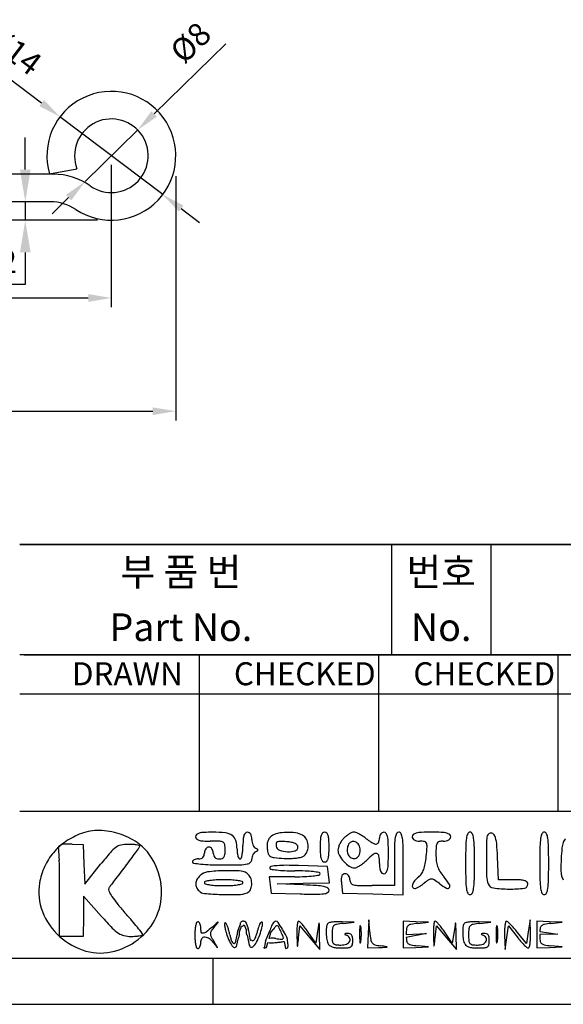
# Model space of a CAD drawing. Extents: x 0 to 367, y 0 to 257.
# Drawn here: x 184 to 243, y 0 to 107 of the extents above; entities that cross this region are included whole.
import ezdxf
from ezdxf.enums import TextEntityAlignment as Align

# ---------------------------------------------------------------- set-up
doc = ezdxf.new("R2010")
doc.units = 0
doc.header["$LTSCALE"] = 10
doc.header["$MEASUREMENT"] = 0
doc.linetypes.add('AUSGEZOGEN', pattern=[0])
doc.layers.get('0').update_dxf_attribs({"linetype": 'CONTINUOUS'})
doc.layers.get('Defpoints').update_dxf_attribs({"linetype": 'CONTINUOUS'})
doc.layers.add('Layer1', color=7, linetype='CONTINUOUS')
doc.styles.get("Standard").update_dxf_attribs({"font": 'BareunDotum1.ttf', "width": 0.8})
doc.styles.add('style1', font='gulim.ttc')
doc.dimstyles.new('ISO-25', dxfattribs={"dimtxt": 2.5, "dimasz": 2.5, "dimexe": 1, "dimexo": 1, "dimgap": 0.8, "dimtad": 1, "dimdsep": 46, "dimtxsty": 'Standard', "dimcen": 2.5, "dimclrd": 6, "dimclre": 6, "dimazin": 2, "dimtfac": 1, "dimtmove": 0, "dimatfit": 3, "dimfxl": 1, "dimarcsym": 0})
doc.dimstyles.get("Standard").update_dxf_attribs({"dimtxt": 2.5, "dimasz": 2.5, "dimexe": 1, "dimexo": 1, "dimgap": 0.8, "dimtad": 1, "dimtoh": 1, "dimdec": 4, "dimdsep": 46, "dimtxsty": 'Standard', "dimcen": 0, "dimclrd": 6, "dimclre": 6, "dimazin": 2, "dimtfac": 1, "dimtdec": 4, "dimtmove": 0, "dimatfit": 3, "dimfxl": 1, "dimtolj": 1, "dimtzin": 0, "dimarcsym": 0})

# ---------------------------------------------------------------- blocks, each defined once
blk = doc.blocks.new('*D11')
at = {"layer": 'Defpoints', "color": 0}
for p in [(193.96, 92.2), (100.96, 87.2), (193.96, 76.75)]:
    blk.add_point(p, dxfattribs=at)
at = {"layer": 'Layer1', "color": 6, "lineweight": -2}
for p, q in [((193.96, 91.2), (193.96, 75.75)), ((100.96, 86.2), (100.96, 75.75)), ((103.46, 76.75), (191.46, 76.75))]:
    blk.add_line(p, q, dxfattribs=at)
at = {"layer": 'Layer1', "color": 6}
for points in [[(103.46, 77.17), (103.46, 76.33), (100.96, 76.75)], [(191.46, 76.33), (191.46, 77.17), (193.96, 76.75)]]:
    blk.add_solid(points, dxfattribs=at)
at = {"layer": 'Layer1', "color": 0, "insert": (147.46, 78.88), "char_height": 2.5, "attachment_point": 5}
blk.add_mtext('93', dxfattribs=at)
blk = doc.blocks.new('*D15')
at = {"layer": 'Defpoints', "color": 0}
for p in [(188.38, 96.43), (199.54, 87.98)]:
    blk.add_point(p, dxfattribs=at)
at = {"layer": 'Layer1', "color": 6, "lineweight": -2}
for p, q in [((179.04, 103.5), (186.39, 97.94)), ((199.54, 87.98), (188.38, 96.43)), ((201.54, 86.47), (203.53, 84.96))]:
    blk.add_line(p, q, dxfattribs=at)
at = {"layer": 'Layer1', "color": 6}
for points in [[(186.14, 97.6), (186.64, 98.27), (188.38, 96.43)], [(201.79, 86.8), (201.28, 86.13), (199.54, 87.98)]]:
    blk.add_solid(points, dxfattribs=at)
at = {"layer": 'Layer1', "color": 0, "insert": (183.19, 103.42), "char_height": 2.5, "attachment_point": 5, "rotation": 322.8686}
blk.add_mtext('%%c14', dxfattribs=at)
blk = doc.blocks.new('*D16')
at = {"layer": 'Defpoints', "color": 0}
for p in [(196.82, 95), (191.11, 89.4)]:
    blk.add_point(p, dxfattribs=at)
at = {"layer": 'Layer1', "color": 6, "lineweight": -2}
for p, q in [((198.6, 96.75), (206.39, 104.38)), ((191.11, 89.4), (196.82, 95)), ((189.32, 87.65), (187.53, 85.9))]:
    blk.add_line(p, q, dxfattribs=at)
at = {"layer": 'Layer1', "color": 6}
for points in [[(198.31, 97.05), (198.9, 96.45), (196.82, 95)], [(189.61, 87.35), (189.03, 87.95), (191.11, 89.4)]]:
    blk.add_solid(points, dxfattribs=at)
at = {"layer": 'Layer1', "color": 0, "insert": (202.79, 104.27), "char_height": 2.5, "attachment_point": 5, "rotation": 44.4261}
blk.add_mtext('%%c8', dxfattribs=at)
blk = doc.blocks.new('*D21')
at = {"layer": 'Defpoints', "color": 0}
for p in [(200.96, 90.97), (100.96, 87.2), (200.96, 64.45)]:
    blk.add_point(p, dxfattribs=at)
at = {"layer": 'Layer1', "color": 6, "lineweight": -2}
for p, q in [((200.96, 89.97), (200.96, 63.45)), ((100.96, 86.2), (100.96, 63.45)), ((103.46, 64.45), (198.46, 64.45))]:
    blk.add_line(p, q, dxfattribs=at)
at = {"layer": 'Layer1', "color": 6}
for points in [[(103.46, 64.86), (103.46, 64.03), (100.96, 64.45)], [(198.46, 64.03), (198.46, 64.86), (200.96, 64.45)]]:
    blk.add_solid(points, dxfattribs=at)
at = {"layer": 'Layer1', "color": 0, "insert": (150.96, 66.58), "char_height": 2.5, "attachment_point": 5}
blk.add_mtext('100', dxfattribs=at)
blk = doc.blocks.new('*D88')
at = {"color": 6, "lineweight": -2}
for p, q in [((184.61, 90.7), (184.61, 94.2)), ((186.14, 87.2), (183.11, 87.2)), ((184.61, 87.2), (184.61, 85.2)), ((192.46, 85.2), (183.11, 85.2)), ((184.61, 81.7), (184.61, 78.2)), ((184.61, 78.2), (182.11, 78.2))]:
    blk.add_line(p, q, dxfattribs=at)
at = {"color": 6}
for points in [[(184.03, 90.7), (185.19, 90.7), (184.61, 87.2)], [(185.19, 81.7), (184.03, 81.7), (184.61, 85.2)]]:
    blk.add_solid(points, dxfattribs=at)
at = {"layer": 'Defpoints', "color": 0}
for p in [(187.64, 87.2), (184.61, 85.2), (193.96, 85.2)]:
    blk.add_point(p, dxfattribs=at)
at = {"color": 0, "insert": (182.76, 80.71), "char_height": 2.5, "attachment_point": 5}
blk.add_mtext('\\A1;2', dxfattribs=at)
blk = doc.blocks.new('_DotSmall')
at = {"color": 0, "linetype": 'ByBlock', "const_width": 0.5}
blk.add_lwpolyline([(-0.0625, 0, 1), (0.0625, 0, 1)], format="xyb", close=True, dxfattribs=at)

msp = doc.modelspace()

# ---------------------------------------------------------------- linework, layer by layer
at = {"color": 7}
msp.add_line((187.247, 90.225), (190.224, 90.779), dxfattribs=at)
at = {"color": 5}
for p, q in [((362, 49.975), (184, 49.975)), ((224.4, 49.975), (224.4, 37.975)), ((235.2, 49.975), (235.2, 37.975)), ((203.505, 37.975), (203.505, 20.975)), ((223.005, 37.975), (223.005, 20.975)), ((242.505, 20.975), (242.505, 37.975)), ((184.005, 33.725), (262.005, 33.725)), ((184, 20.975), (362, 20.975))]:
    msp.add_line(p, q, dxfattribs=at)
at = {"color": 3}
for p, q in [((184, 49.975), (362, 49.975)), ((362, 37.975), (184, 37.975)), ((5, 5), (362, 5)), ((205, 5), (205, 0)), ((0, 0), (367, 0))]:
    msp.add_line(p, q, dxfattribs=at)
at = {"color": 3, "linetype": 'AUSGEZOGEN'}
msp.add_line((184.5, 37.975), (362, 37.975), dxfattribs=at)
at = {"linetype": 'ByBlock'}
for p, q in [((188.214, 16.911), (188.258, 17.185)), ((188.62, 17.377), (188.258, 17.185)), ((207.708, 7.959), (207.948, 8.622)), ((208.388, 8.625), (208.616, 8.091)), ((208.581, 8.91), (208.82, 8.241)), ((207.459, 6.665), (207.645, 7.544)), ((207.877, 7.862), (208.104, 8.484)), ((208.704, 7.52), (208.91, 6.595)), ((208.87, 8.028), (209.048, 6.947)), ((210.72, 6.856), (211.157, 7.909)), ((211.114, 7.15), (211.291, 7.804)), ((226.004, 7.571), (228.192, 7.682)), ((228.192, 7.682), (226.013, 7.246)), ((242.476, 7.638), (240.518, 7.571)), ((240.527, 7.895), (242.476, 7.638)), ((207.576, 6.293), (207.768, 7.215)), ((210.72, 6.856), (210.558, 6.083)), ((210.823, 6.183), (210.957, 6.715)), ((212.644, 7.319), (212.656, 7.253)), ((212.735, 6.839), (212.881, 6.071)), ((213.159, 6.379), (213.098, 6.953)), ((210.558, 6.083), (210.584, 6.207)), ((210.558, 6.083), (210.823, 6.183)), ((212.881, 6.071), (213.121, 6.131)), ((213.121, 6.131), (213.159, 6.379))]:
    msp.add_line(p, q, dxfattribs=at)
for p, q in [((189.689, 17.388), (190.884, 17.378)), ((190.884, 17.378), (190.979, 15.212)), ((190.979, 15.212), (191.075, 13.047)), ((191.075, 13.047), (192.796, 15.212)), ((217.457, 14.989), (214.312, 15.081)), ((217.559, 14.102), (217.457, 14.989)), ((224.714, 15.795), (224.714, 12.893)), ((225.681, 11.902), (225.681, 15.3)), ((236.029, 13.538), (235.935, 16.011)), ((217.661, 13.215), (217.559, 14.102)), ((213.887, 13.86), (211.125, 13.86)), ((211.125, 13.86), (211.227, 12.973)), ((211.227, 12.973), (211.329, 12.086)), ((211.974, 13.082), (214.817, 13.149)), ((214.796, 12.975), (211.974, 13.082)), ((214.817, 13.149), (217.661, 13.215)), ((218.968, 13.134), (219.069, 12.086)), ((224.714, 12.893), (222.295, 12.893)), ((237.628, 13.538), (236.029, 13.538)), ((188.333, 7.379), (188.333, 12.236)), ((211.329, 12.086), (214.473, 11.994)), ((219.069, 12.086), (222.375, 11.994)), ((222.375, 11.994), (225.681, 11.902)), ((190.926, 11.734), (190.92, 9.556)), ((192.883, 9.556), (190.926, 11.734)), ((190.92, 9.556), (190.913, 7.379)), ((207.967, 8.566), (207.967, 8.566)), ((220.36, 8.914), (219.043, 8.968)), ((219.15, 8.787), (220.36, 8.914)), ((221.924, 9.183), (221.867, 7.651)), ((222.046, 7.832), (221.924, 9.183)), ((227.052, 8.968), (225.681, 9.022)), ((225.681, 9.022), (225.681, 7.571)), ((228.423, 8.914), (227.052, 8.968)), ((227.213, 8.787), (228.423, 8.914)), ((235.196, 8.914), (233.879, 8.968)), ((233.986, 8.787), (235.196, 8.914)), ((239.459, 9.183), (239.262, 7.893)), ((239.504, 7.651), (239.459, 9.183)), ((241.566, 8.968), (240.195, 9.022)), ((240.195, 9.022), (240.195, 7.571)), ((242.937, 8.914), (241.566, 8.968)), ((241.727, 8.787), (242.937, 8.914)), ((207.877, 7.862), (207.877, 7.862)), ((208.616, 8.091), (208.616, 8.091)), ((208.87, 8.028), (208.87, 8.028)), ((211.188, 7.809), (211.188, 7.809)), ((214.309, 7.236), (214.44, 8.513)), ((214.44, 8.513), (215.533, 7.236)), ((216.167, 6.642), (215.36, 7.83)), ((216.363, 7.913), (216.167, 6.642)), ((216.626, 5.958), (216.593, 7.571)), ((221.867, 7.651), (221.811, 6.119)), ((225.681, 7.571), (225.681, 6.119)), ((229.146, 7.236), (229.276, 8.513)), ((229.276, 8.513), (230.369, 7.236)), ((231.003, 6.642), (230.197, 7.83)), ((231.199, 7.913), (231.003, 6.642)), ((231.463, 5.958), (231.429, 7.571)), ((236.693, 7.49), (236.739, 5.958)), ((236.935, 7.248), (237.131, 8.538)), ((237.131, 8.538), (238.056, 7.329)), ((239.066, 6.603), (238.099, 7.813)), ((239.262, 7.893), (239.066, 6.603)), ((240.195, 7.571), (240.195, 6.119)), ((189.623, 7.379), (188.333, 7.379)), ((190.913, 7.379), (189.623, 7.379)), ((207.62, 6.434), (207.62, 6.434)), ((207.62, 6.434), (207.62, 6.434)), ((207.768, 7.215), (207.768, 7.215)), ((210.957, 6.715), (210.957, 6.715)), ((215.533, 7.236), (216.626, 5.958)), ((230.369, 7.236), (231.463, 5.958)), ((236.739, 5.958), (236.935, 7.248)), ((221.811, 6.119), (223.02, 6.171)), ((225.681, 6.119), (227.052, 6.174)), ((227.052, 6.174), (228.423, 6.228)), ((228.423, 6.228), (227.213, 6.354)), ((240.195, 6.119), (241.566, 6.174)), ((241.566, 6.174), (242.937, 6.228)), ((242.937, 6.228), (241.727, 6.354))]:
    msp.add_line(p, q)
msp.add_lwpolyline([(203.029, 7.513, 0.020945), (203.053, 6.956, 0.033738), (203.124, 6.488, 0.036969), (203.226, 6.147, 0.31052), (203.352, 6.061, 0.191087), (203.475, 6.11, 0.088204), (203.58, 6.251, 0.068025), (203.651, 6.459, 0.048028), (203.674, 6.706, -0.144702), (203.808, 7.159, -0.269248), (204.138, 7.326, -0.158054), (204.613, 7.142, -0.060364), (205.111, 6.626, 0.000584), (205.485, 6.131, 0.690921), (205.503, 6.136, 0.151445), (205.492, 6.185, 0.000367), (205.125, 6.814, -0.019436), (204.824, 7.379, -0.121585), (204.757, 7.697, -0.139114), (204.85, 7.988, -0.028275), (205.179, 8.427, 0.000935), (205.576, 8.901, 0.677092), (205.565, 8.922, 0.152425), (205.508, 8.897, 0.000531), (204.941, 8.4, -0.015287), (204.268, 7.842, -0.150333), (203.927, 7.713, -0.357887), (203.735, 7.851, -0.064995), (203.674, 8.319, 0.048028), (203.651, 8.566, 0.068025), (203.58, 8.775, 0.088204), (203.475, 8.915, 0.191087), (203.352, 8.964, 0.31052), (203.226, 8.878, 0.036969), (203.124, 8.538, 0.033738), (203.053, 8.069, 0.020945)], format="xyb", close=True)
for centre, radius, start, end in [((193.471, 11.074), 7.977, 110.28519, 124.00167), ((192.556, 13.548), 5.339, 88.77152, 110.28523), ((192.51, 11.361), 7.527, 72.13896, 88.77154), ((192.51, 11.364), 7.524, 55.50313, 72.1389), ((203.411, 18.214), 0.307, 130.83792, 180.00001), ((203.425, 18.214), 0.321, 179.99994, 225.30489), ((203.674, 17.91), 0.709, 104.50009, 130.83791), ((204.149, 16.073), 2.607, 92.56044, 104.50015), ((204.975, -2.388), 21.086, 89.99995, 92.5605), ((204.975, 6.398), 12.3, 83.57972, 89.99998), ((206.167, 16.993), 1.638, 55.19605, 83.57967), ((206.535, 17.522), 0.994, 15.66739, 55.19601), ((209.998, 17.834), 1.714, 161.56511, 176.18021), ((208.904, 18.198), 0.561, 132.73103, 161.56501), ((208.748, 18.367), 0.331, 89.99999, 132.73117), ((208.748, 18.32), 0.378, 58.39554, 89.99993), ((208.697, 18.236), 0.476, 31.82748, 58.39551), ((208.461, 18.09), 0.754, 11.51583, 31.82746), ((207.621, 17.919), 1.611, 0.00002, 11.51593), ((212.016, 17.385), 1.107, 126.17487, 144.03553), ((212.37, 16.901), 1.708, 101.83802, 126.17499), ((213.118, 13.336), 5.349, 91.44644, 101.83804), ((213.122, 13.168), 5.518, 81.10653, 91.44644), ((213.604, 16.248), 2.4, 61.84499, 81.10658), ((214.254, 17.463), 1.023, 28.32964, 61.84505), ((218.702, 17.765), 2.032, 163.30075, 176.77607), ((217.341, 18.173), 0.611, 135.30494, 163.30074), ((217.134, 18.377), 0.321, 89.99994, 135.30489), ((217.134, 18.377), 0.321, 44.69511, 90.00006), ((216.928, 18.173), 0.611, 16.69926, 44.69506), ((215.567, 17.765), 2.032, 3.22393, 16.69925), ((221.371, 15.912), 3.027, 127.94013, 134.99994), ((221.318, 15.981), 2.94, 120.72421, 127.94018), ((221.057, 16.42), 2.43, 113.12196, 120.72416), ((220.316, 18.155), 0.543, 90.00006, 113.12195), ((220.316, 18.082), 0.616, 68.72847, 90), ((219.255, 15.358), 3.539, 62.89632, 68.72846), ((218.948, 14.757), 4.215, 57.21126, 62.89636), ((218.785, 14.505), 4.514, 51.81139, 57.21132), ((223.972, 18.053), 0.871, 163.4556, 179.99995), ((223.772, 18.113), 0.662, 143.13017, 163.45568), ((223.657, 18.199), 0.518, 119.80221, 143.13008), ((223.585, 18.325), 0.374, 90.00003, 119.80233), ((223.585, 18.406), 0.292, 35.70337, 89.99998), ((223.094, 18.053), 0.896, 12.09482, 35.70345), ((220.435, 17.484), 3.616, 1.93758, 12.09474), ((226.114, 17.916), 1.325, 151.21563, 170.53775), ((225.197, 18.42), 0.278, 90.00001, 151.21557), ((225.197, 18.425), 0.273, 24.63823, 90.00004), ((223.84, 17.802), 1.767, 8.10346, 24.63824), ((226.947, 18.214), 0.298, 127.74746, 179.99998), ((227.025, 18.214), 0.376, 180, 212.6421), ((227.262, 17.807), 0.812, 102.99464, 127.74758), ((227.793, 15.506), 3.174, 92.15889, 102.99461), ((228.745, -9.765), 28.463, 90.00005, 92.15889), ((228.745, -9.765), 28.463, 87.84111, 89.99995), ((229.698, 15.506), 3.174, 77.00539, 87.84111), ((230.229, 17.807), 0.812, 52.25242, 77.00536), ((230.544, 18.214), 0.298, 0.00002, 52.25254), ((230.464, 18.214), 0.377, 327.99235, 0.00003), ((234.285, 17.805), 1.756, 155.27676, 171.8699), ((232.938, 18.425), 0.273, 90, 155.27675), ((232.938, 18.425), 0.273, 24.72325, 90), ((231.592, 17.805), 1.756, 8.1301, 24.72324), ((235.381, 18.043), 0.632, 134.99995, 178.55495), ((235.213, 18.211), 0.395, 75.3156, 135.00004), ((235.197, 18.148), 0.46, 21.99907, 75.31562), ((232.76, 17.163), 3.088, 5.86608, 21.99908), ((242.348, 17.805), 1.756, 155.27676, 171.8699), ((241.001, 18.425), 0.273, 90, 155.27675), ((241.001, 18.425), 0.273, 24.72325, 90), ((239.655, 17.805), 1.756, 8.1301, 24.72324), ((192.694, 12.226), 6.588, 124.0017, 139.83365), ((189.305, 1.938), 15.454, 88.57376, 92.53722), ((195.309, 15.862), 1.466, 101.94256, 125.97492), ((195.779, 13.637), 3.741, 90.00005, 101.94251), ((195.779, 9.088), 8.29, 86.65327, 90.00002), ((196.013, 13.089), 4.282, 81.16706, 86.65335), ((196.084, 13.547), 3.818, 76.42159, 81.16707), ((193.753, 13.172), 5.33, 33.96296, 55.50302), ((196.962, 17.182), 0.0793, 0.00006, 76.42154), ((196.812, 17.182), 0.229, 325.07453, 0.00004), ((203.629, 18.421), 0.611, 225.30494, 253.30074), ((204.037, 19.782), 2.032, 253.30075, 266.77607), ((204.717, 31.842), 14.111, 266.77604, 269.99998), ((204.717, -8.817), 26.548, 87.772, 90.00004), ((205.719, 16.943), 0.769, 59.03621, 87.77206), ((205.93, 17.295), 0.358, 8.86494, 59.03625), ((202.522, 16.763), 3.808, 359.99998, 8.86494), ((204.172, 16.86), 3.447, 359.99995, 15.66744), ((201.616, 17.247), 6.649, 355.20042, 359.99996), ((218.789, 17.247), 10.525, 176.18031, 179.99998), ((210.877, 17.919), 1.645, 180.00005, 190.93959), ((210.742, 17.893), 1.507, 190.93961, 202.61989), ((210.439, 17.766), 1.179, 202.61986, 215.64131), ((213.419, 17.195), 2.538, 176.49459, 186.49231), ((212.33, 17.262), 1.447, 161.26881, 176.49461), ((212.06, 17.354), 1.161, 144.03558, 161.26877), ((212.63, 17.334), 0.774, 168.73944, 190.90064), ((212.449, 17.299), 0.59, 190.90073, 248.92681), ((212.092, 17.441), 0.225, 113.28006, 168.73945), ((212.295, 16.968), 0.74, 88.52215, 113.28007), ((212.002, 5.603), 12.109, 85.29827, 88.5222), ((212.532, 12.046), 5.644, 79.62697, 85.29832), ((213.272, 16.09), 1.533, 64.67248, 79.62696), ((213.641, 16.871), 0.669, 40.4181, 64.67257), ((213.894, 17.085), 0.338, 0.00001, 40.41797), ((213.752, 17.192), 1.593, 4.27368, 28.32961), ((213.695, 17.188), 1.65, 340.68631, 4.27362), ((230.761, 17.085), 14.111, 176.77604, 179.99998), ((203.507, 17.085), 14.111, 0.00002, 3.22396), ((221.005, 16.293), 2.493, 153.43491, 162.17012), ((221.269, 16.161), 2.788, 145.04121, 153.43495), ((220.783, 16.501), 2.195, 135.00006, 145.04125), ((221.05, 16.745), 1.468, 159.00642, 180.76523), ((220.325, 17.023), 0.692, 117.82147, 159.00643), ((220.26, 17.147), 0.552, 69.04591, 117.82146), ((220.177, 16.932), 0.782, 29.90201, 69.04592), ((219.884, 16.763), 1.121, 0.00003, 29.90192), ((224.986, 22.388), 5.515, 231.81134, 236.17652), ((224.476, 21.626), 4.598, 236.17651, 241.17924), ((224.145, 21.026), 3.913, 241.17919, 246.12969), ((222.749, 17.87), 0.462, 246.12967, 269.99995), ((222.749, 17.616), 0.208, 269.9999, 310.24391), ((222.564, 17.834), 0.494, 310.24397, 331.35962), ((222.32, 17.968), 0.772, 331.35946, 347.94508), ((221.919, 18.053), 1.182, 347.94508, 359.99999), ((189.604, 16.44), 34.465, 359.99997, 1.93766), ((289.413, 15.795), 64.699, 178.63723, 179.99994), ((230.418, 17.199), 5.687, 170.53773, 178.63713), ((218.061, 16.979), 7.604, 1.1046, 8.10351), ((130.986, 15.3), 94.695, 359.99998, 1.10463), ((227.103, 18.265), 0.469, 212.64206, 240.2761), ((227.277, 18.569), 0.819, 240.27605, 260.16217), ((227.496, 19.833), 2.103, 260.16212, 269.99995), ((227.496, 15.211), 2.52, 78.52181, 90), ((227.94, 17.396), 0.29, 22.31668, 78.52184), ((193.652, 19.376), 34.69, 354.5115, 356.29382), ((227.432, 17.188), 0.839, 356.29385, 22.31678), ((245.338, 16.304), 16.109, 176.9876, 180.00003), ((230.062, 17.108), 0.812, 150.52521, 176.98764), ((229.664, 17.333), 0.354, 103.2773, 150.5252), ((230.035, 15.758), 1.972, 90.00001, 103.2773), ((230.035, 19.526), 1.796, 269.99995, 280.80023), ((230.226, 18.527), 0.779, 280.80022, 300.96381), ((230.383, 18.265), 0.473, 300.96381, 327.99233), ((326.401, 15.312), 93.947, 178.89055, 180.00001), ((240.028, 16.984), 7.557, 171.86989, 178.89055), ((225.848, 16.984), 7.557, 1.10945, 8.13011), ((139.475, 15.312), 93.947, 359.99999, 1.10945), ((338.225, 15.449), 103.509, 178.55482, 179.72502), ((213.08, 15.141), 22.871, 2.18071, 5.86612), ((334.465, 15.312), 93.947, 178.89055, 180.00001), ((248.091, 16.984), 7.557, 171.86989, 178.89055), ((233.912, 16.984), 7.557, 1.10945, 8.13011), ((147.538, 15.312), 93.947, 359.99999, 1.10945), ((245.311, 16.777), 2.4, 160.06654, 174.89527), ((243.976, 17.261), 0.98, 133.30118, 160.06659), ((192.586, 12.317), 6.446, 139.83369, 155.85699), ((201.383, 17.275), 13.174, 181.58266, 187.02185), ((232.01, -15.952), 50.089, 139.6153, 141.52481), ((196.44, 14.304), 3.392, 125.97497, 139.6154), ((171.352, 34.526), 31.031, 322.83232, 324.39945), ((146.782, 52.116), 61.249, 324.39945, 325.07439), ((192.059, 12.031), 7.373, 8.16918, 33.96291), ((203.572, 16.295), 0.478, 314.99994, 343.46931), ((203.082, 16.44), 0.99, 343.46931, 359.99998), ((204.943, 16.44), 0.871, 163.4556, 179.99995), ((204.743, 16.5), 0.662, 143.13017, 163.45568), ((204.627, 16.586), 0.518, 119.80221, 143.13008), ((204.555, 16.712), 0.374, 90.00003, 119.80233), ((204.555, 16.712), 0.374, 60.19767, 89.99997), ((204.484, 16.586), 0.518, 36.86992, 60.19779), ((204.368, 16.5), 0.662, 16.54432, 36.86983), ((204.168, 16.44), 0.871, 0.00005, 16.5444), ((206.029, 16.44), 0.99, 180.00002, 196.53069), ((205.539, 16.295), 0.478, 196.53069, 225.00006), ((205.652, 16.359), 0.652, 326.30993, 352.96547), ((202.377, 16.763), 3.953, 352.96557, 359.99997), ((211.181, 16.86), 3.562, 180.00007, 186.57444), ((209.589, 16.676), 1.959, 186.57447, 196.85834), ((208.832, 16.447), 1.168, 196.85843, 209.73253), ((205.821, 16.744), 2.406, 339.00239, 347.47121), ((204.736, 16.985), 3.518, 347.47119, 355.20043), ((210.374, 15.749), 1.144, 153.43491, 166.33619), ((210.225, 15.823), 0.977, 139.54946, 153.43493), ((209.803, 17.31), 0.397, 215.64128, 244.98311), ((209.828, 16.161), 0.456, 115.01699, 139.5495), ((208.827, 15.218), 1.912, 58.30876, 64.98321), ((208.827, 18.308), 1.912, 295.01679, 301.69124), ((209.78, 16.763), 0.0968, 0.00003, 58.30871), ((209.78, 16.763), 0.0968, 301.69129, 359.99997), ((213.817, 17.241), 2.938, 186.49233, 197.64748), ((211.476, 16.496), 0.481, 197.64748, 240.12189), ((211.767, 17.003), 1.066, 240.12191, 264.27576), ((213.224, 19.309), 2.744, 248.92683, 267.53287), ((213.208, 18.933), 2.368, 267.53285, 287.92657), ((213.805, 17.085), 0.426, 287.92654, 359.99998), ((214.441, 16.696), 0.722, 283.77357, 309.69017), ((214.171, 17.021), 1.146, 309.69013, 340.68629), ((230.761, 17.085), 14.111, 180.00002, 183.22396), ((218.702, 16.406), 2.032, 183.22393, 196.69925), ((215.567, 16.406), 2.032, 343.30075, 356.77607), ((203.507, 17.085), 14.111, 356.77604, 359.99998), ((219.544, 16.763), 0.959, 162.17006, 179.99997), ((219.821, 16.763), 1.235, 179.99999, 209.06425), ((221.705, 17.81), 3.391, 209.06416, 222.74547), ((220.656, 16.739), 1.074, 180.76528, 208.26334), ((220.38, 16.591), 0.761, 208.26335, 242.07794), ((220.3, 16.494), 0.655, 305.03607, 328.04385), ((220.117, 16.607), 0.87, 328.0439, 347.58218), ((219.41, 16.763), 1.594, 347.5822, 0.00001), ((228.704, 8.609), 9.934, 129.36714, 135.00001), ((222.696, 15.931), 0.464, 77.22125, 129.36718), ((222.73, 16.078), 0.314, 8.64609, 77.22125), ((217.692, 15.312), 5.409, 0.00006, 8.64602), ((189.604, 16.44), 34.465, 358.06234, 0.00003), ((219.021, 16.938), 9.204, 349.47523, 354.51141), ((235.191, 16.304), 5.962, 180.00001, 187.08844), ((271.409, 14.446), 28.602, 174.89519, 177.30955), ((-39.807, 12.236), 228.14, 0.00002, 0.86106), ((276.425, -48.684), 102.994, 141.80281, 142.35903), ((152.741, 48.636), 54.387, 321.80282, 322.83231), ((202.961, 15.473), 0.18, 136.72766, 179.99992), ((202.921, 15.473), 0.139, 179.99997, 261.4361), ((203.195, 15.253), 0.501, 116.5651, 136.72779), ((205.216, 30.716), 15.554, 261.43605, 264.28946), ((203.335, 14.973), 0.814, 100.99883, 116.56503), ((203.427, 14.501), 1.294, 90, 100.99876), ((203.427, 16.785), 0.99, 270.00002, 286.53069), ((205.18, 30.35), 15.187, 264.28941, 268.15399), ((203.572, 16.295), 0.478, 286.53069, 315.00006), ((206.007, 56.016), 40.865, 268.15398, 270.00001), ((205.539, 16.295), 0.478, 224.99994, 253.46931), ((205.684, 16.785), 0.99, 253.46931, 269.99998), ((205.684, 16.783), 0.988, 269.99996, 288.57071), ((205.877, 16.209), 0.382, 288.57074, 326.30994), ((206.007, 136.15), 121, 269.99995, 270.92012), ((207.942, 15.938), 0.143, 209.73262, 270), ((207.942, 15.93), 0.134, 269.99988, 339.00234), ((207.877, 19.7), 4.535, 270.92009, 280.85011), ((208.598, 15.941), 0.707, 280.8501, 314.32288), ((208.766, 15.768), 0.466, 314.32282, 0.00004), ((210.292, 15.768), 1.06, 166.3362, 179.99993), ((211.314, 14.839), 0.147, 98.44842, 179.99996), ((212.74, 5.244), 9.848, 94.39875, 98.44845), ((214.153, 40.803), 24.986, 264.27569, 266.72488), ((212.971, 2.238), 12.863, 90.03556, 94.39868), ((213.231, 24.684), 8.841, 266.72487, 271.34023), ((212.991, -29.923), 45.024, 88.31855, 90.03555), ((213.293, 22.04), 6.196, 271.3402, 277.36473), ((213.473, 20.647), 4.791, 277.36468, 283.77371), ((217.341, 15.998), 0.611, 196.69926, 224.69506), ((217.134, 15.794), 0.321, 224.69511, 270.00006), ((217.134, 15.794), 0.321, 269.99994, 315.30489), ((216.928, 15.998), 0.611, 315.30494, 343.30074), ((221.644, 17.754), 3.308, 222.74545, 236.5318), ((220.374, 15.833), 1.005, 236.53189, 269.99996), ((220.32, 16.478), 0.632, 242.07796, 280.90064), ((220.323, 16.46), 0.615, 280.90071, 305.0362), ((219.33, 17.707), 3.106, 294.53263, 301.71517), ((218.971, 18.288), 3.789, 301.71511, 308.57275), ((218.758, 18.555), 4.131, 308.57266, 315.00002), ((228.181, 15.312), 5.08, 179.99995, 185.84538), ((220.435, 15.397), 3.616, 347.90526, 358.06242), ((224.596, 15.902), 3.534, 339.18361, 349.47526), ((232.17, 15.928), 2.918, 187.08844, 199.18608), ((326.401, 15.312), 93.947, 179.99999, 181.10945), ((139.475, 15.312), 93.947, 358.89055, 0.00001), ((295.246, 15.655), 60.53, 179.72497, 181.65189), ((334.465, 15.312), 93.947, 179.99999, 181.10945), ((147.538, 15.312), 93.947, 358.89055, 0.00001), ((270.526, 14.487), 27.718, 177.30953, 179.7539), ((193.391, 11.956), 7.329, 155.857, 170.41047), ((253.181, -30.757), 73.64, 142.359, 143.07428), ((205.264, 12.345), 2.338, 134.99994, 148.90367), ((204.567, 13.042), 1.353, 96.83409, 135.00002), ((206.675, -4.542), 19.062, 91.31115, 96.83408), ((206.683, -4.917), 19.438, 85.89886, 91.31116), ((207.987, 13.26), 1.214, 44.99999, 85.8989), ((208.002, 13.275), 1.192, 17.21527, 44.99995), ((211.314, 14.839), 0.146, 180.00003, 258.68405), ((212.914, 22.839), 8.305, 258.68412, 263.04953), ((213.168, 24.918), 10.399, 263.04948, 267.82932), ((213.909, 44.468), 29.962, 267.82926, 270.00002), ((213.909, -13.524), 28.03, 87.74532, 89.99995), ((214.555, 25.296), 11.423, 272.23289, 276.65833), ((214.569, 3.23), 11.262, 83.2901, 87.74532), ((214.635, 24.607), 10.729, 276.6583, 280.21493), ((214.653, 3.952), 10.535, 79.69529, 83.29019), ((216.514, 14.183), 0.137, 0.00001, 79.69524), ((216.513, 14.183), 0.137, 280.21509, 0.00005), ((219.805, 13.642), 0.861, 158.96251, 180.00953), ((219.317, 13.829), 0.339, 121.0059, 158.96251), ((219.371, 13.739), 0.444, 90.00002, 121.00586), ((219.371, 13.755), 0.428, 62.51148, 90.00004), ((219.339, 13.691), 0.499, 38.01394, 62.51156), ((219.24, 13.614), 0.625, 16.47373, 38.01403), ((220.374, 15.419), 0.592, 269.99994, 294.53268), ((224.295, 14.914), 1.173, 185.8453, 203.19858), ((223.665, 14.644), 0.488, 203.19859, 232.68018), ((223.585, 14.539), 0.356, 232.68017, 269.99996), ((223.585, 14.475), 0.292, 270.00002, 324.29663), ((223.094, 14.827), 0.896, 324.29655, 347.90518), ((226.322, 15.081), 1.611, 308.99887, 326.07367), ((225.757, 15.461), 2.292, 326.07364, 339.18373), ((232, 15.869), 2.738, 199.18609, 211.74534), ((233.699, 16.92), 4.735, 211.74536, 220.07868), ((237.259, 13.982), 2.518, 181.6519, 200.9936), ((245.66, 14.594), 2.852, 179.75389, 192.74793), ((244.082, 14.237), 1.234, 192.74786, 215.08251), ((191.947, 12.2), 5.864, 170.41055, 201.17582), ((196.133, 11.186), 2.833, 143.62266, 149.80246), ((258.638, -34.859), 80.468, 143.07425, 143.62268), ((192.995, 12.166), 6.427, 339.57933, 8.16921), ((203.938, 13.067), 0.813, 175.93667, 205.86942), ((204.084, 13.057), 0.96, 148.90364, 175.93668), ((204.205, 13.215), 0.133, 103.79122, 180.00001), ((204.205, 13.215), 0.133, 179.99999, 256.20878), ((205.563, 7.681), 5.832, 98.74616, 103.79127), ((205.563, 18.749), 5.832, 256.20873, 261.25384), ((205.736, 6.554), 6.971, 93.17783, 98.74611), ((205.736, 19.876), 6.971, 261.25389, 266.82217), ((206.168, -1.22), 14.758, 89.99996, 93.17784), ((206.168, 27.651), 14.758, 266.82216, 270.00004), ((206.168, -1.22), 14.758, 86.82216, 90.00004), ((206.168, 27.651), 14.758, 269.99996, 273.17784), ((206.6, 6.554), 6.971, 81.25389, 86.82217), ((206.6, 19.876), 6.971, 273.17783, 278.74611), ((206.773, 7.681), 5.832, 76.20873, 81.25384), ((206.773, 18.749), 5.832, 278.74616, 283.79127), ((208.132, 13.215), 0.133, 359.99999, 76.20878), ((208.132, 13.215), 0.133, 283.79122, 0.00001), ((207.742, 13.09), 1.478, 333.65277, 356.47222), ((207.459, 13.107), 1.761, 356.4723, 17.21522), ((213.887, 42.406), 28.546, 270.00005, 272.23291), ((212.717, -41.601), 54.616, 86.28557, 87.81856), ((215.888, 7.247), 5.665, 78.18362, 86.28553), ((224.235, 13.642), 5.291, 180.00959, 185.50733), ((218.982, 13.538), 0.894, 0.00005, 16.47372), ((220.493, 13.538), 0.617, 180.00003, 214.17173), ((220.384, 13.464), 0.485, 214.17172, 255.06863), ((220.914, 15.45), 2.541, 255.06861, 268.64578), ((222.295, 73.874), 60.981, 268.64582, 270.00004), ((227.019, 12.879), 0.357, 162.38045, 209.95125), ((227.868, 12.61), 1.247, 140.31225, 162.38036), ((229.256, 11.458), 3.051, 128.99883, 140.3122), ((225.135, 16.547), 4.401, 300.33754, 305.05644), ((224.449, 17.523), 5.594, 305.05654, 308.99879), ((232.112, 8.06), 6.582, 123.74736, 128.99886), ((228.721, 13.136), 0.477, 87.98971, 123.74744), ((228.717, 13.031), 0.582, 57.07897, 87.98963), ((222.844, 3.96), 11.389, 53.52328, 57.079), ((234.042, 19.106), 7.447, 233.52327, 240.62888), ((222.521, 7.515), 9.873, 34.24366, 40.07877), ((230.396, 12.875), 0.346, 328.53889, 34.2437), ((240.028, 13.639), 7.557, 181.10945, 188.13011), ((225.848, 13.639), 7.557, 351.86989, 358.89055), ((235.558, 13.33), 0.697, 200.99367, 262.68911), ((237.628, -0.249), 13.787, 86.73252, 89.99999), ((238.3, 11.514), 2.004, 73.16703, 86.73256), ((238.788, 13.054), 0.44, 276.67917, 0.00005), ((238.705, 12.852), 0.607, 45.0929, 73.16705), ((238.906, 13.054), 0.322, 359.99999, 45.09293), ((248.091, 13.639), 7.557, 181.10945, 188.13011), ((233.912, 13.639), 7.557, 351.86989, 358.89055), ((193.946, 12.459), 0.303, 149.80259, 206.84701), ((199.157, 15.097), 6.144, 206.84707, 213.24924), ((204.537, 13.358), 1.479, 205.86943, 224.99994), ((204.145, 12.966), 0.924, 225.00006, 265.18674), ((207.335, 50.851), 38.943, 265.1868, 267.90593), ((206.953, 40.409), 28.495, 267.90595, 271.58632), ((207.66, 14.889), 2.965, 271.58635, 290.99358), ((208.493, 12.717), 0.639, 290.99367, 333.65271), ((216.968, 96.962), 85.004, 268.3185, 269.46785), ((216.238, 18.37), 6.409, 269.46782, 277.08055), ((216.859, 13.372), 1.373, 277.08058, 296.31122), ((216.746, 11.349), 1.474, 60.37237, 78.1836), ((217.347, 12.385), 0.271, 296.31129, 359.99999), ((217.335, 12.385), 0.283, 0.00006, 60.37235), ((226.936, 12.831), 0.261, 209.95128, 269.99999), ((226.936, 12.927), 0.357, 269.99993, 295.80023), ((225.43, 16.043), 3.818, 295.80026, 300.3375), ((230.5, 12.812), 0.225, 240.6288, 328.5389), ((234.285, 12.818), 1.756, 188.1301, 204.72324), ((232.938, 12.198), 0.273, 204.72325, 270), ((232.938, 12.198), 0.273, 270, 335.27675), ((231.592, 12.818), 1.756, 335.27676, 351.8699), ((237.258, 26.577), 14.052, 262.68918, 269.65008), ((237.255, 26.143), 13.618, 269.65009, 276.67922), ((242.348, 12.818), 1.756, 188.1301, 204.72324), ((241.001, 12.198), 0.273, 204.72325, 270), ((241.001, 12.198), 0.273, 270, 335.27675), ((239.655, 12.818), 1.756, 335.27676, 351.8699), ((201.967, 16.939), 9.503, 213.24928, 219.02393), ((216.856, 29.006), 28.669, 219.02398, 221.5591), ((193.132, 12.659), 7.135, 201.1759, 227.73534), ((144.106, -35.491), 68.555, 40.60371, 41.55917), ((193.007, 12.161), 6.414, 310.95721, 339.57935), ((232.337, 45.024), 53.053, 221.95468, 223.8266), ((167.073, -15.804), 38.305, 39.12648, 40.60378), ((207.343, 8.682), 1.075, 173.12532, 185.98205), ((209.48, 8.906), 3.223, 185.982, 193.1492), ((206.326, 8.805), 0.0496, 58.28259, 173.12526), ((206.183, 8.575), 0.32, 26.08705, 58.28259), ((203.208, 7.118), 3.634, 20.65732, 26.08703), ((208.301, 8.681), 0.358, 158.67166, 179.99999), ((208.214, 8.681), 0.272, 180.00007, 192.43826), ((208.286, 8.686), 0.343, 136.64179, 158.67153), ((208.274, 8.698), 0.327, 113.98835, 136.64169), ((208.265, 8.72), 0.303, 90.00003, 113.98841), ((208.265, 8.286), 0.736, 80.34171, 89.99996), ((207.592, 9.627), 1.28, 301.71754, 308.47763), ((208.314, 8.576), 0.443, 66.2033, 80.34175), ((208.387, 8.741), 0.262, 47.64822, 66.20326), ((208.514, 8.88), 0.0736, 15.50549, 47.64827), ((218.674, 5.619), 9.145, 160.66897, 162.61514), ((210.955, 8.327), 0.965, 150.50494, 160.66896), ((210.359, 8.664), 0.28, 104.94456, 150.50505), ((210.308, 8.853), 0.0839, 359.02371, 104.94447), ((208.044, 8.892), 2.349, 345.66177, 359.0238), ((212.504, 8.074), 1.222, 148.80463, 159.00639), ((212.321, 8.185), 1.008, 137.0139, 148.80459), ((212.13, 8.363), 0.747, 123.52792, 137.01397), ((211.839, 8.803), 0.22, 90.00003, 123.52799), ((211.839, 8.74), 0.282, 34.46502, 90.00001), ((196.721, -1.636), 18.618, 31.69841, 34.46497), ((219.169, 7.957), 5.05, 173.00585, 178.63002), ((218.485, 8.041), 4.361, 168.01733, 173.00586), ((214.311, 8.926), 0.0935, 89.47805, 168.01735), ((214.31, 8.831), 0.189, 44.70982, 89.47799), ((209.535, 4.104), 6.908, 41.36753, 44.7097), ((209.692, 4.242), 6.7, 37.12151, 41.36756), ((431.73, -25.322), 217.916, 170.99, 171.22767), ((216.522, 8.803), 0.0196, 33.92127, 170.98988), ((216.395, 8.717), 0.172, 1.31482, 33.92122), ((-336.463, -3.973), 553.176, 1.19575, 1.31492), ((217.91, 8.408), 0.565, 134.99993, 171.53397), ((217.718, 8.6), 0.293, 100.26847, 135.00005), ((218.592, 3.776), 5.196, 95.99187, 100.26839), ((218.647, 3.25), 5.724, 91.24434, 95.99188), ((218.533, 8.111), 0.58, 100.77959, 135.61889), ((220.06, 0.091), 8.744, 95.97164, 100.77966), ((218.702, 0.7), 8.275, 87.64254, 91.24432), ((226.6, 8.103), 0.588, 100.7721, 135.16408), ((228.121, 0.111), 8.723, 95.97164, 100.7721), ((234.006, 7.957), 5.05, 173.00585, 178.63002), ((233.322, 8.041), 4.361, 168.01733, 173.00586), ((229.148, 8.926), 0.0935, 89.47805, 168.01735), ((229.147, 8.831), 0.189, 44.70982, 89.47799), ((224.371, 4.104), 6.908, 41.36753, 44.7097), ((224.528, 4.242), 6.7, 37.12151, 41.36756), ((446.566, -25.322), 217.916, 170.99, 171.22767), ((231.358, 8.803), 0.0196, 33.92127, 170.98988), ((231.231, 8.717), 0.172, 1.31482, 33.92122), ((-321.626, -3.973), 553.176, 1.19575, 1.31492), ((232.746, 8.408), 0.565, 134.99993, 171.53397), ((232.554, 8.6), 0.293, 100.26847, 135.00005), ((233.428, 3.776), 5.196, 95.99187, 100.26839), ((233.483, 3.25), 5.724, 91.24434, 95.99188), ((233.369, 8.111), 0.58, 100.77959, 135.61889), ((234.896, 0.091), 8.744, 95.97164, 100.77966), ((233.539, 0.7), 8.275, 87.64254, 91.24432), ((241.762, 7.928), 5.071, 172.70463, 178.31254), ((241.103, 8.013), 4.407, 167.75228, 172.70462), ((236.889, 8.927), 0.0949, 89.99778, 167.75239), ((236.889, 8.817), 0.206, 47.77323, 89.99763), ((230.949, 2.271), 9.045, 45.00004, 47.77325), ((231.537, 2.86), 8.213, 41.2631, 45.00006), ((241.114, 8.103), 0.588, 100.7721, 135.16408), ((242.635, 0.111), 8.723, 95.97164, 100.7721), ((197.049, 11.153), 4.14, 223.82664, 235.92976), ((195.714, 9.18), 1.757, 235.92979, 257.2947), ((130.288, -45.727), 85.724, 38.56222, 39.12647), ((196.414, 11.119), 3.727, 278.9491, 283.8043), ((197.284, 7.578), 0.0804, 283.80437, 0.00006), ((197.152, 7.578), 0.212, 0.00005, 38.56216), ((215.213, 10.246), 9.11, 193.14912, 196.45004), ((211.819, 9.244), 5.572, 196.44999, 205.50443), ((202.583, 6.882), 4.301, 15.08411, 20.6572), ((201.144, 6.495), 5.791, 10.62521, 15.08409), ((210.81, 8.308), 4.043, 190.62533, 196.67779), ((209.616, 7.625), 1.972, 175.83122, 182.3589), ((208.165, 7.731), 0.518, 158.19031, 175.83114), ((207.782, 7.884), 0.105, 134.67185, 158.19038), ((207.009, 7.681), 0.894, 338.19031, 349.96042), ((207.243, 7.678), 0.659, 2.35867, 16.17174), ((207.068, 7.671), 0.835, 349.96051, 2.35866), ((208.104, 8.651), 0.167, 270, 282.83169), ((208.051, 8.884), 0.406, 282.83159, 301.71741), ((210.583, 7.948), 1.972, 175.83122, 182.35865), ((211.806, 7.998), 3.196, 182.35875, 186.68842), ((208.79, 7.644), 0.159, 186.68836, 225.00004), ((208.704, 7.559), 0.0383, 224.99985, 270), ((208.608, 8.116), 0.246, 16.17162, 30.58579), ((208.211, 8.001), 0.659, 2.35867, 16.17174), ((207.422, 8.195), 2.395, 338.22931, 346.54775), ((204.529, 9.487), 5.889, 332.18835, 340.90365), ((220.935, 4.963), 11.499, 164.67564, 166.54779), ((219.604, 5.328), 10.119, 162.61517, 164.6757), ((201.19, 10.644), 9.423, 340.90368, 345.66175), ((211.337, 7.909), 0.18, 161.30767, 180), ((224.832, 3.344), 14.426, 159.00635, 161.30773), ((205.551, 12.596), 7.478, 320.14194, 323.82506), ((214.473, 6.071), 3.576, 137.24523, 143.8251), ((211.953, 8.401), 0.144, 69.89226, 137.24518), ((211.91, 8.284), 0.269, 27.25669, 69.89226), ((201.408, 2.873), 12.083, 24.49544, 27.25673), ((201.128, 2.746), 12.391, 21.65785, 24.49545), ((200.992, 1.001), 13.599, 27.96804, 31.69835), ((224.025, 7.841), 9.907, 178.63011, 182.02681), ((947.036, 33.428), 733.37, 182.026875, 182.112131), ((206.381, 1.736), 10.852, 34.16286, 37.12145), ((221.965, 7.831), 4.662, 179.4936, 187.8498), ((221.775, 7.832), 4.472, 171.53401, 179.49354), ((224.162, 7.551), 6.221, 173.87979, 180.00005), ((225.261, 7.551), 7.32, 179.99994, 185.09544), ((218.482, 8.16), 0.509, 135.61894, 173.87982), ((219.366, 7.618), 0.0383, 139.39871, 236.14115), ((219.436, 7.558), 0.131, 97.39996, 139.39862), ((219.735, 8.169), 0.702, 236.1411, 248.02549), ((219.75, 5.142), 2.568, 92.58303, 97.39998), ((219.165, 6.756), 0.822, 34.65479, 68.0255), ((219.663, 7.056), 0.651, 69.89488, 92.58294), ((219.757, 7.312), 0.379, 35.86038, 69.8949), ((219.587, 7.189), 0.588, 10.00685, 35.86032), ((240.573, 7.624), 19.637, 178.46512, 180.15646), ((242.091, 7.629), 21.156, 180.15636, 181.71868), ((223.773, 8.075), 2.831, 171.40122, 178.46515), ((221.007, 8.493), 0.0341, 66.8305, 171.40142), ((220.987, 8.446), 0.0848, 10.92317, 66.83037), ((218.367, 7.941), 2.753, 3.78338, 10.9231), ((214.312, 7.672), 6.817, 0.15642, 3.7834), ((213.98, 7.671), 7.149, 356.56794, 0.15642), ((232.763, 8.803), 10.761, 185.17977, 189.46866), ((231.822, 7.571), 5.818, 173.60312, 180), ((226.54, 8.163), 0.503, 135.164, 173.60314), ((238.861, 7.841), 9.907, 178.63011, 182.02681), ((961.872, 33.428), 733.37, 182.026875, 182.112131), ((221.217, 1.736), 10.852, 34.16286, 37.12145), ((236.611, 7.832), 4.472, 171.53401, 179.49354), ((236.801, 7.831), 4.662, 179.4936, 187.8498), ((238.998, 7.551), 6.221, 173.87979, 180.00005), ((240.097, 7.551), 7.32, 179.99994, 185.09544), ((233.318, 8.16), 0.509, 135.61894, 173.87982), ((234.202, 7.618), 0.0383, 139.39871, 236.14115), ((234.272, 7.558), 0.131, 97.39996, 139.39862), ((234.572, 8.169), 0.702, 236.1411, 248.02549), ((234.586, 5.142), 2.568, 92.58303, 97.39998), ((234.001, 6.756), 0.822, 34.65479, 68.0255), ((234.5, 7.056), 0.651, 69.89488, 92.58294), ((234.593, 7.312), 0.379, 35.86038, 69.8949), ((234.424, 7.189), 0.588, 10.00685, 35.86032), ((255.409, 7.624), 19.637, 178.46512, 180.15646), ((256.928, 7.629), 21.156, 180.15636, 181.71868), ((238.609, 8.075), 2.831, 171.40122, 178.46515), ((235.843, 8.493), 0.0341, 66.8305, 171.40142), ((235.823, 8.446), 0.0848, 10.92317, 66.83037), ((233.204, 7.941), 2.753, 3.78338, 10.9231), ((229.148, 7.672), 6.817, 0.15642, 3.7834), ((228.817, 7.671), 7.149, 356.56794, 0.15642), ((246.591, 7.786), 9.903, 178.31245, 181.71121), ((227.708, -0.5), 13.307, 38.65998, 41.26315), ((231.09, 7.4), 8.418, 357.71281, 1.71119), ((246.336, 7.571), 5.818, 180, 186.39688), ((246.336, 7.571), 5.818, 173.60312, 176.80157), ((241.054, 8.163), 0.503, 135.164, 173.60314), ((193.131, 12.659), 7.134, 227.73532, 254.29702), ((192.404, 12.856), 7.334, 285.07068, 310.95719), ((196.102, 10.899), 3.52, 257.29476, 270.00001), ((196.102, 15.557), 8.178, 269.99998, 273.39164), ((196.336, 11.614), 4.227, 273.3917, 278.94899), ((208.89, 7.846), 2.327, 205.50442, 222.89097), ((208.632, 7.655), 1.77, 196.67783, 207.90203), ((207.757, 7.192), 0.78, 207.90209, 225.12115), ((207.279, 6.712), 0.102, 225.1211, 301.71749), ((207.477, 6.391), 0.276, 97.40266, 121.71742), ((207.459, 6.528), 0.137, 90, 97.4027), ((207.185, 7.611), 0.706, 325.80984, 338.1904), ((209.706, 6.595), 0.796, 180, 180.00003), ((209.375, 6.595), 0.465, 179.99997, 226.58346), ((209.114, 6.808), 0.153, 93.69759, 115.36943), ((209.117, 6.761), 0.201, 58.28263, 93.69765), ((209.293, 7.045), 0.134, 238.28254, 299.47998), ((208.326, 7.485), 1.597, 309.17941, 332.18832), ((209.123, 7.347), 0.48, 299.48004, 323.21361), ((208.637, 7.71), 1.087, 323.21356, 338.2292), ((211.282, 8.284), 1.603, 258.31154, 271.25258), ((211.448, 5.388), 1.793, 89.74376, 100.73382), ((211.157, 13.995), 7.315, 271.2526, 275.44755), ((211.444, 4.484), 2.697, 81.65041, 89.74385), ((213.771, 20.343), 13.332, 261.65038, 264.34224), ((210.776, 17.992), 11.33, 275.44759, 277.88944), ((211.519, 12.63), 5.917, 277.88951, 281.86016), ((212.475, 7.258), 0.183, 264.34226, 322.13221), ((212.481, 7.254), 0.176, 322.13222, 21.65785), ((212.243, 6.976), 0.859, 359.99998, 27.96802), ((213.039, 6.976), 0.0635, 339.00209, 359.99995), ((-139.244, 43.371), 355.396, 354.01827, 354.16426), ((219.868, 7.542), 2.546, 187.84974, 200.99363), ((217.98, 6.817), 0.523, 200.99361, 231.91192), ((218.471, 6.946), 0.503, 185.09542, 221.09443), ((218.401, 6.885), 0.411, 221.09445, 262.69326), ((218.908, 10.841), 4.399, 262.69316, 270.00002), ((218.908, 8.197), 1.755, 270.00001, 290.1213), ((219.288, 7.159), 0.65, 290.12125, 332.33147), ((219.55, 7.022), 0.354, 332.33156, 34.6548), ((219.796, 6.557), 0.362, 302.70766, 347.71596), ((218.101, 6.926), 2.097, 347.71587, 359.99999), ((218.093, 6.926), 2.105, 0.00002, 10.0069), ((222.827, 7.051), 1.883, 181.71873, 190.92305), ((221.002, 6.698), 0.0245, 190.92334, 334.0344), ((220.519, 6.934), 0.562, 334.03414, 351.40132), ((216.73, 7.507), 4.394, 351.40115, 356.56789), ((222.947, 7.166), 0.81, 189.46864, 217.91635), ((222.756, 7.017), 0.567, 217.91634, 254.41844), ((223.71, 10.438), 4.118, 254.41844, 262.8781), ((231.822, 7.571), 5.818, 183.19843, 186.39688), ((226.54, 6.979), 0.503, 186.39686, 224.836), ((226.6, 7.039), 0.588, 224.83592, 259.2279), ((228.121, 15.03), 8.723, 259.2279, 264.02836), ((-124.408, 43.371), 355.396, 354.01827, 354.16426), ((234.704, 7.542), 2.546, 187.84974, 200.99363), ((232.816, 6.817), 0.523, 200.99361, 231.91192), ((233.307, 6.946), 0.503, 185.09542, 221.09443), ((233.237, 6.885), 0.411, 221.09445, 262.69326), ((233.745, 10.841), 4.399, 262.69316, 270.00002), ((233.745, 8.197), 1.755, 270.00001, 290.1213), ((234.125, 7.159), 0.65, 290.12125, 332.33147), ((234.386, 7.022), 0.354, 332.33156, 34.6548), ((234.633, 6.557), 0.362, 302.70766, 347.71596), ((232.937, 6.926), 2.097, 347.71587, 359.99999), ((232.929, 6.926), 2.105, 0.00002, 10.0069), ((237.663, 7.051), 1.883, 181.71873, 190.92305), ((235.839, 6.698), 0.0245, 190.92334, 334.0344), ((235.356, 6.934), 0.562, 334.03414, 351.40132), ((231.566, 7.507), 4.394, 351.40115, 356.56789), ((246.639, 13.895), 10.806, 217.4154, 220.57655), ((243.673, 11.355), 6.901, 220.57657, 224.99994), ((243.586, 11.268), 6.778, 225.00002, 228.65884), ((236.183, 7.079), 3.31, 344.64687, 351.15209), ((235.162, 7.238), 4.343, 351.15211, 357.71275), ((241.054, 6.979), 0.503, 186.39686, 224.836), ((241.114, 7.039), 0.588, 224.83592, 259.2279), ((242.635, 15.03), 8.723, 259.2279, 264.02836), ((192.787, 11.434), 5.861, 254.29691, 285.07074), ((207.369, 6.433), 0.25, 222.89101, 291.60594), ((207.368, 6.434), 0.251, 291.60598, 325.80303), ((209.201, 6.411), 0.212, 226.58346, 309.17933), ((214.294, 6.404), 0.131, 182.11201, 215.98735), ((214.201, 6.337), 0.0151, 215.98715, 354.01798), ((218.288, 7.21), 1.023, 231.91178, 250.63302), ((218.572, 8.018), 1.879, 250.63294, 263.93764), ((218.943, 11.509), 5.39, 263.93765, 269.99997), ((218.943, 16.722), 10.603, 270.00001, 273.91614), ((219.62, 6.832), 0.689, 273.91611, 302.70768), ((206.608, 390.754), 384.933, 272.44368, 272.56904), ((197.717, -197.598), 205.536, 82.67843, 82.87805), ((223.858, 6.294), 0.0864, 272.56903, 315.2409), ((223.908, 6.245), 0.0165, 315.24109, 82.67845), ((229.131, 6.404), 0.131, 182.11201, 215.98735), ((229.037, 6.337), 0.0151, 215.98715, 354.01798), ((233.124, 7.21), 1.023, 231.91178, 250.63302), ((233.408, 8.018), 1.879, 250.63294, 263.93764), ((233.779, 11.509), 5.39, 263.93765, 269.99997), ((233.779, 16.722), 10.603, 270.00001, 273.91614), ((234.456, 6.832), 0.689, 273.91611, 302.70768), ((239.266, 6.357), 0.238, 228.65879, 269.99992), ((239.266, 6.232), 0.113, 270.00001, 344.64672)]:
    msp.add_arc(centre, radius, start, end)
at = {"layer": 'Layer1', "color": 7}
for p, q in [((187.638, 90.202), (100.962, 90.202)), ((187.329, 87.202), (100.962, 87.202))]:
    msp.add_line(p, q, dxfattribs=at)
for centre, radius, start, end in [((193.962, 92.202), 7, 236.44269, 196.40478), ((193.962, 92.202), 4, 234.9032, 200.82681), ((187.638, 83.202), 7, 54.9032, 90), ((187.329, 82.202), 5, 56.44269, 90)]:
    msp.add_arc(centre, radius, start, end, dxfattribs=at)

# ---------------------------------------------------------------- texts
at = {"color": 3, "style": 'style1'}
for s, p in [('부 품 번', (201.516, 46.975)), ('번호', (229.8, 46.975)), ('Part No.', (201.516, 40.975)), ('No.', (229.8, 40.975))]:
    msp.add_text(s, height=3, dxfattribs=at).set_placement(p, align=Align.MIDDLE_CENTER)
for s, p in [('DRAWN', (189.679, 34.666)), ('CHECKED', (207.281, 34.666)), ('CHECKED', (226.781, 34.666))]:
    msp.add_text(s, height=2.5, dxfattribs=at).set_placement(p)

# ---------------------------------------------------------------- dimensions: what is measured, and where the dimension line sits
dim = msp.add_linear_dim(base=(184.611, 85.202), p1=(187.638, 87.202), p2=(193.962, 85.202), angle=90, dimstyle='Standard', override={"dimtxt": 2.5, "dimasz": 3.5, "dimexe": 1.5, "dimexo": 1.5, "dimgap": 1.2, "dimdec": 2, "dimblk1": 'DotSmall', "dimtdec": 2})
dim.commit()
dim.dimension.update_dxf_attribs({"geometry": '*D88', "text_midpoint": (182.76, 80.71)})
at = {"layer": 'Layer1', "color": 7}
dim = msp.add_diameter_dim_2p(p1=(191.106, 89.402), p2=(196.819, 95.002), dimstyle='ISO-25', override={"dimtfill": 0}, dxfattribs=at)
dim.commit()
dim.dimension.update_dxf_attribs({"geometry": '*D16', "text_midpoint": (204.497, 102.527), "dimtype": 163})
dim = msp.add_diameter_dim_2p(p1=(199.543, 87.976), p2=(188.381, 96.427), dimstyle='ISO-25', override={"dimtfill": 0}, dxfattribs=at)
dim.commit()
dim.dimension.update_dxf_attribs({"geometry": '*D15', "text_midpoint": (183.186, 103.416)})
dim = msp.add_linear_dim(base=(193.962, 76.751), p1=(100.962, 87.202), p2=(193.962, 92.202), dimstyle='ISO-25', dxfattribs=at)
dim.commit()
dim.dimension.update_dxf_attribs({"geometry": '*D11', "text_midpoint": (147.462, 78.881)})
dim = msp.add_linear_dim(base=(200.962, 64.448), p1=(100.962, 87.202), p2=(200.962, 90.974), dimstyle='ISO-25', override={"dimtfill": 0}, dxfattribs=at)
dim.commit()
dim.dimension.update_dxf_attribs({"geometry": '*D21', "text_midpoint": (150.962, 66.578)})

doc.saveas('drawing.dxf')
